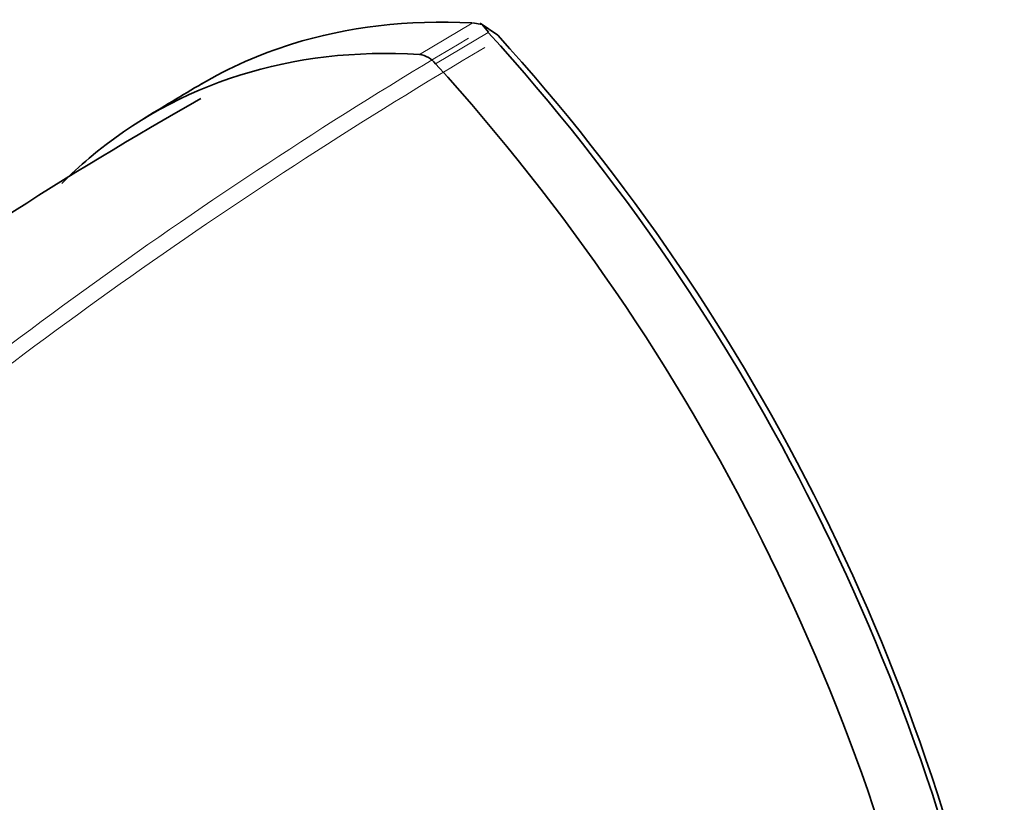
# Model space of a CAD drawing. Units: millimetres. Extents: x -675 to 1894, y 29 to 1165.
# Drawn here: x -74 to -55, y 117 to 133 of the extents above; entities that cross this region are included whole.
import ezdxf

# ---------------------------------------------------------------- set-up
doc = ezdxf.new("R2010")
doc.units = ezdxf.units.MM
doc.layers.add('DV3_0', color=7, linetype='Continuous')
doc.layers.add('Défaut', color=7, linetype='Continuous')

# ---------------------------------------------------------------- blocks, each defined once
blk = doc.blocks.new('SE2')
at = {"layer": 'DV3_0', "color": 7, "lineweight": 18}
for p, q in [((-66.247, 132.048), (-65.192, 132.674)), ((-64.869, 132.487), (-65.924, 131.862))]:
    blk.add_line(p, q, dxfattribs=at)
at = {"layer": 'DV3_0', "color": 7, "lineweight": 35}
for p, q in [((-65.183, 132.679), (-64.987, 132.647)), ((-64.673, 132.432), (-65.03, 132.677)), ((-64.987, 132.647), (-64.86, 132.492))]:
    blk.add_line(p, q, dxfattribs=at)
at = {"layer": 'DV3_0', "color": 7, "lineweight": 18}
for centre, radius, start, end in [((-14.84, 46.964), 99.183, 120.55399, 130.32137), ((-12.87, 43.833), 102.554, 120.50996, 129.97028)]:
    blk.add_arc(centre, radius, start, end, dxfattribs=at)
at = {"layer": 'DV3_0', "color": 7, "lineweight": 35}
for centre, radius, start, end in [((-96.389, 103.855), 42.587, 10.8925, 42.2533), ((-95.777, 104.224), 41.99, 10.5831, 42.208), ((-66.326, 131.539), 0.515, 38.8365, 81.1635), ((-97.468, 103.22), 42.607, 10.9173, 42.24), ((-36.214, 72.943), 67.881, 120.44809, 121.62761), ((-31.167, 61.318), 80.224, 119.47191, 132.78377), ((-113.741, 91.915), 46.426, 14.6682, 41.0902)]:
    blk.add_arc(centre, radius, start, end, dxfattribs=at)
at = {"layer": 'DV3_0', "color": 7, "lineweight": 18}
blk.add_ellipse((-94.236, 89.002), major_axis=(-15, 25.981), ratio=0.57735, start_param=3.141593, end_param=6.283185, dxfattribs=at)
at = {"layer": 'DV3_0', "color": 7, "lineweight": 35}
for points, knots in [([(-65.194, 132.68), (-66.48, 132.744), (-67.699, 132.604), (-69.456, 132.054), (-70.064, 131.786), (-70.633, 131.451)], [0, 0, 0, 0, 0.25, 0.25, 0.3933648, 0.3933648, 0.3933648, 0.3933648]), ([(-66.247, 132.048), (-67.542, 132.123), (-68.744, 131.981), (-70.97, 131.282), (-71.996, 130.716), (-73.07, 129.808), (-73.254, 129.638), (-73.433, 129.46)], [0, 0, 0, 0, 0.25, 0.25, 0.5, 0.5, 0.55372, 0.55372, 0.55372, 0.55372])]:
    blk.add_open_spline(points, degree=3, knots=knots, dxfattribs=at)

msp = doc.modelspace()

# ---------------------------------------------------------------- block references
at = {"layer": 'Défaut'}
msp.add_blockref('SE2', (0, 0), dxfattribs=at)

doc.saveas('drawing.dxf')
